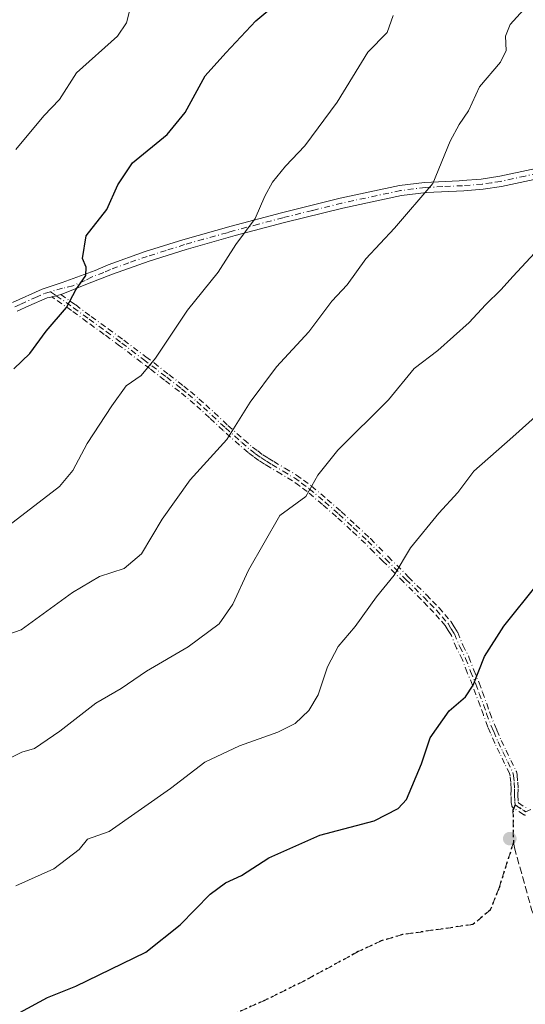
# Model space of a CAD drawing. Units: metres. Extents: x 590332 to 593773, y 4733641 to 4736008.
# Drawn here: x 593002 to 593118, y 4735539 to 4735764 of the extents above; entities that cross this region are included whole.
import ezdxf

# ---------------------------------------------------------------- set-up
doc = ezdxf.new("R2010")
doc.units = ezdxf.units.M
doc.header["$MEASUREMENT"] = 0
for name, pattern in [('DGN Style 3', [2.307223458686699, 1.648016756204785, -0.6592067024819142]), ('DGN Style 4', [2.6384748266838614, 1.318413404963828, -0.6592067024819142, 0.001648016756204785, -0.6592067024819142]), ('DGN Style 5', [1.1536117293433497, 0.4944050268614355, -0.6592067024819142])]:
    doc.linetypes.add(name, pattern=pattern)
for name, color, linetype, lineweight in [('Camino Cxs', 7, 'Continuous', 0), ('Camino eje', 30, 'DGN Style 4', 13), ('Curva de nivel maestra', 30, 'Continuous', 30), ('Curva de nivel normal', 30, 'Continuous', 0), ('Núcleo urbano CxS', 7, 'Continuous', 0), ('Punto de cota en terreno', 7, 'Continuous', 0), ('Ruta', 7, 'DGN Style 5', 30), ('Senda', 7, 'DGN Style 3', 0), ('Senda no paivmentada conexión', 7, 'DGN Style 3', 0)]:
    doc.layers.add(name, color=color, linetype=linetype, lineweight=lineweight)

# ---------------------------------------------------------------- blocks, each defined once
blk = doc.blocks.new('5PATER')
at = {"layer": 'Núcleo urbano CxS', "linetype": 'Continuous', "lineweight": 0}
h = blk.add_hatch(color=51, dxfattribs=at)
edge = h.paths.add_edge_path()
edge.add_ellipse((0, 0), major_axis=(-0.1095731443231308, -0.1110710700762829), ratio=0.9994222409660322, start_angle=0, end_angle=360)

msp = doc.modelspace()

# ---------------------------------------------------------------- linework, layer by layer
at = {"layer": 'Camino Cxs', "color": 7, "linetype": 'Continuous', "lineweight": 0, "extrusion": (-0.2635217136348436, 0.964649936345577, 0.002608975168466564), "elevation": 4412024.688407473, "flags": 128}
msp.add_lwpolyline([(-1820014.972605471, -10634.01894634879), (-1820013.930739324, -10633.96144615308), (-1820013.13134466, -10633.91044594415), (-1820012.888969643, -10633.89384592302)], dxfattribs=at)
at = {"layer": 'Camino Cxs', "color": 7, "linetype": 'Continuous', "lineweight": 0}
for points in [[(593141.9901000002, 4735732.220100001, 896.5449999999984), (593112.5201000003, 4735725.940099999, 890.8714000000037), (593108.2701000003, 4735725.280099999, 891.4127000000008), (593103.8800999997, 4735724.9551, 890.8326999999991), (593095.3000999996, 4735724.550100001, 889.1621000000014), (593089.6300999997, 4735723.8301, 888.7605999999943), (593076.2100999998, 4735720.950099999, 887.3159000000015), (593062.8501000004, 4735717.640100001, 884.3696999999958), (593051.6101000002, 4735714.670100001, 883.4569000000047), (593040.4101, 4735711.5001, 879.5377000000008), (593031.9401000004, 4735708.800100001, 883.189400000003), (593023.5500999996, 4735705.850099999, 879.0467000000064), (593017.8400999998, 4735703.6601, 877.1113000000041), (593012.1801000005, 4735701.3301, 876.8555000000052), (593011.6851000005, 4735701.194800001, 876.8800999999949), (593010.6801000005, 4735700.920100001, 876.9376000000049), (593009.909, 4735700.7093, 876.9885999999971), (593009.6752000004, 4735700.645400001, 877.0051999999997), (593009.1801000005, 4735700.5101, 877.042300000001), (593008.5651000004, 4735700.4451, 877.0155999999989), (593004.3901000004, 4735698.630100001, 876.4811999999948), (593001.7401000002, 4735697.370100001, 875.1008000000003)], [(593141.9901000002, 4735732.220100001, 896.5449999999984), (593112.5201000003, 4735725.940099999, 890.8714000000037), (593108.2701000003, 4735725.280099999, 891.4127000000008), (593103.8800999997, 4735724.9551, 890.8326999999991), (593095.3000999996, 4735724.550100001, 889.1621000000014), (593089.6300999997, 4735723.8301, 888.7605999999943), (593076.2100999998, 4735720.950099999, 887.3159000000015), (593062.8501000004, 4735717.640100001, 884.3696999999958), (593051.6101000002, 4735714.670100001, 883.4569000000047), (593040.4101, 4735711.5001, 879.5377000000008), (593031.9401000004, 4735708.800100001, 883.189400000003), (593023.5500999996, 4735705.850099999, 879.0467000000064), (593017.8400999998, 4735703.6601, 877.1113000000041), (593012.1801000005, 4735701.3301, 876.8555000000052), (593011.6851000005, 4735701.194800001, 876.8800999999949)], [(593000.7001, 4735699.390100001, 875.5534000000043), (593007.4501, 4735702.420100001, 875.3999999999943), (593012.0301000001, 4735703.950099999, 876.838499999998), (593019.5900999998, 4735706.6801, 877.9012999999978), (593022.5401, 4735708.020099999, 878.6000999999961), (593031.0301000001, 4735711.0601, 881.0840000000027), (593039.6401000004, 4735713.7401, 879.2676000000066), (593050.6901000004, 4735716.835100001, 881.6757000000072), (593062.1700999998, 4735719.9001, 883.8853999999993), (593075.6300999997, 4735723.2401, 886.2002999999969), (593089.1601, 4735726.140100001, 887.8086000000039), (593094.8400999998, 4735726.860099999, 888.048299999995), (593102.7801000001, 4735727.2401, 888.7320999999939), (593103.5000999998, 4735727.270099999, 888.9358999999969), (593107.8201000001, 4735727.600099999, 890.0660999999964), (593112.0701000001, 4735728.2501, 890.108699999997), (593123.2200999996, 4735730.620100001, 892.9348999999929)], [(593000.7001, 4735699.390100001, 875.5534000000043), (593007.4501, 4735702.420100001, 875.3999999999943), (593012.0301000001, 4735703.950099999, 876.838499999998), (593019.5900999998, 4735706.6801, 877.9012999999978), (593022.5401, 4735708.020099999, 878.6000999999961), (593031.0301000001, 4735711.0601, 881.0840000000027), (593039.6401000004, 4735713.7401, 879.2676000000066), (593050.6901000004, 4735716.835100001, 881.6757000000072), (593062.1700999998, 4735719.9001, 883.8853999999993), (593075.6300999997, 4735723.2401, 886.2002999999969), (593089.1601, 4735726.140100001, 887.8086000000039), (593094.8400999998, 4735726.860099999, 888.048299999995), (593102.7801000001, 4735727.2401, 888.7320999999939), (593103.5000999998, 4735727.270099999, 888.9358999999969), (593107.8201000001, 4735727.600099999, 890.0660999999964), (593112.0701000001, 4735728.2501, 890.108699999997), (593123.2200999996, 4735730.620100001, 892.9348999999929)], [(593009.6752000004, 4735700.645400001, 877.0051999999997), (593009.1801000005, 4735700.5101, 877.042300000001), (593008.5651000004, 4735700.4451, 877.0155999999989), (593004.3901000004, 4735698.630100001, 876.4811999999948), (593001.7401000002, 4735697.370100001, 875.1008000000003)]]:
    msp.add_polyline3d(points, dxfattribs=at)
at = {"layer": 'Camino eje', "color": 30, "linetype": 'DGN Style 4', "lineweight": 13, "extrusion": (-0.2635217136348436, 0.964649936345577, 0.002608975168466564), "elevation": 4412024.688407473, "flags": 128}
msp.add_lwpolyline([(-1820014.972605471, -10634.01894634879), (-1820013.930739324, -10633.96144615308), (-1820013.13134466, -10633.91044594415), (-1820012.888969643, -10633.89384592302)], dxfattribs=at)
at = {"layer": 'Camino eje', "color": 30, "linetype": 'DGN Style 4', "lineweight": 13}
for points in [[(593123.4801000003, 4735729.475099999, 893.0993000000017), (593117.9051000001, 4735728.290100001, 891.2026999999945), (593112.2950999998, 4735727.095100001, 890.2287000000069), (593110.1700999998, 4735726.765100001, 890.4599000000018), (593108.0450999998, 4735726.440099999, 890.7069999999949), (593103.5566999996, 4735726.106699999, 889.8614999999991), (593099.0401, 4735725.895099999, 889.1205999999949), (593095.0701000001, 4735725.7051, 888.5913), (593089.3951000003, 4735724.985099999, 888.2920000000014), (593075.9200999998, 4735722.095100001, 886.6554999999935), (593069.2401000002, 4735720.440099999, 884.9290999999939), (593062.5100999996, 4735718.770099999, 884.0959000000003), (593056.8901000004, 4735717.2851, 882.4182000000001), (593051.1501000002, 4735715.752499999, 882.5133999999963), (593049.7251000004, 4735715.350099999, 881.9631999999983), (593044.3000999996, 4735713.8301, 879.6741000000038), (593040.0251000002, 4735712.620100001, 879.1493000000047), (593035.7901, 4735711.270099999, 880.6701999999933), (593031.4851000002, 4735709.9301, 882.0553000000073), (593027.2901, 4735708.4551, 881.1162000000041), (593023.0450999998, 4735706.9351, 878.7284999999974), (593021.5701000001, 4735706.265100001, 878.2400999999956), (593018.7150999998, 4735705.170100001, 877.5580999999949), (593017.3000999996, 4735704.380100001, 877.136799999993), (593014.4700999996, 4735703.215100001, 876.6732000000047), (593012.1051000003, 4735702.640100001, 876.1340000000055), (593009.3935000002, 4735701.840500001, 876.1061000000045)], [(593115.6063000001, 4735584.364499999, 904.4535999999936), (593117.9672999998, 4735582.8347, 903.0108999999939), (593120.0839999998, 4735583.6284, 903.4958000000044), (593123.1266999999, 4735586.0097, 904.5095000000002), (593126.3016999997, 4735589.978399999, 906.324099999998), (593131.1964999996, 4735598.312799999, 908.4113999999972), (593132.2548000002, 4735603.604499999, 906.6460999999982), (593133.5778000001, 4735610.483700001, 907.3344999999972), (593135.8267000001, 4735617.3629, 907.7998999999982), (593140.4568999996, 4735623.977499999, 907.8050999999978), (593147.3361000001, 4735630.062899999, 908.0936999999976), (593156.8611000003, 4735637.0744, 907.2283000000025), (593168.1059999998, 4735645.541099999, 908.0409999999974), (593181.3351999996, 4735653.875399999, 907.7358999999997), (593189.4050000003, 4735659.6963, 907.8056999999973), (593196.1518000001, 4735665.252599999, 908.1545000000042), (593202.3696, 4735671.4703, 906.6101999999955), (593214.4080999997, 4735688.8005, 905.923299999995), (593227.8651000002, 4735710.505100001, 906.8078999999999)], [(593001.2200999996, 4735698.380100001, 875.2111000000004), (593002.5450999998, 4735699.0101, 875.5139000000055), (593005.9200999998, 4735700.5251, 876.5227000000014), (593008.0075000003, 4735701.432499999, 876.2094000000071), (593009.3935000002, 4735701.840500001, 876.1061000000045)], [(593009.3935000002, 4735701.840500001, 876.1061000000045), (593010.6801000005, 4735700.920100001, 876.9376000000049), (593014.6401000004, 4735698.1601, 878.3917999999976), (593018.2001, 4735695.540100001, 879.3230999999943), (593022.1001000004, 4735692.725099999, 881.5207999999985), (593025.6451000003, 4735690.095100001, 882.2128999999987), (593030.6551000001, 4735686.3101, 884.244000000006), (593032.5301000001, 4735684.9001, 885.3154000000068), (593035.9200999998, 4735682.245100001, 886.3788999999962), (593039.3400999998, 4735679.6151, 886.9015999999974), (593040.8450999996, 4735678.3751, 887.2465999999986), (593042.8400999998, 4735676.6851, 887.8098999999929), (593044.3051000005, 4735675.3651, 888.062300000005), (593046.2600999996, 4735673.5801, 887.9134000000049), (593049.3850999996, 4735670.6501, 888.6327000000019), (593053.0850999998, 4735667.350099999, 889.1361999999936), (593055.0601000005, 4735665.6251, 890.3454999999959), (593056.2550999997, 4735664.745100001, 890.6677999999956), (593057.4550999999, 4735663.870100001, 890.7458000000044), (593058.7150999998, 4735663.075099999, 890.999100000001), (593059.9801000003, 4735662.2851, 891.3614999999991), (593062.5500999996, 4735660.745100001, 892.4103000000032), (593065.1250999998, 4735659.215100001, 893.2090999999928), (593066.7500999998, 4735658.050100001, 893.4584999999934), (593068.5401, 4735656.7533, 894.4150999999983), (593072.0751, 4735653.710100001, 895.7673999999971), (593075.3000999996, 4735650.9451, 896.5883000000031), (593078.5950999996, 4735647.8551, 896.0372000000062), (593081.9351000005, 4735644.765100001, 897.3754999999946), (593083.8800999997, 4735642.790100001, 897.5277999999963), (593086.0225000001, 4735640.655099999, 897.8521999999939), (593090.6401000004, 4735635.965100001, 900.1073000000034), (593094.7251000004, 4735631.905099999, 901.1300000000047), (593096.1201, 4735630.440099999, 901.7743999999948), (593097.6201, 4735628.970100001, 902.1961000000011), (593098.9200999998, 4735627.4301, 902.840400000001), (593100.2751000002, 4735625.890100001, 903.0733999999939), (593100.9501, 4735624.715100001, 902.8738000000012), (593101.7267000005, 4735623.558300001, 902.4281999999948), (593102.9351000005, 4735620.590100001, 902.4850000000006), (593104.2901, 4735617.920100001, 903.2718000000023), (593105.4051000001, 4735614.9451, 903.4787000000069), (593106.6101000002, 4735612.042500001, 903.0075000000071), (593107.3850999996, 4735609.915100001, 902.9266999999963), (593108.3501000004, 4735607.295100001, 903.3025999999956), (593109.0850999998, 4735605.2301, 904.0728999999993), (593110.1151000002, 4735602.485099999, 904.9931999999973), (593110.7001, 4735601.145099999, 905.0800000000017), (593111.6901000004, 4735598.795100001, 905.0246999999945), (593112.8201000001, 4735596.530099999, 904.8613000000041), (593113.9101, 4735594.2051, 905.1312000000034), (593115.0966999996, 4735591.835100001, 905.3111999999965), (593115.2550999997, 4735591.137499999, 905.2715999999928), (593115.3951000003, 4735589.545100001, 905.0914000000049), (593115.4801000003, 4735588.020099999, 904.8790000000008), (593115.4501, 4735586.590100001, 904.7387000000017), (593115.5251000002, 4735585.0551, 904.5657999999967), (593115.6063000001, 4735584.364499999, 904.4535999999936)], [(593117.9473000001, 4735582.0349, 903.0501999999979), (593117.8678000001, 4735582.040899999, 903.0296999999991), (593117.7893000003, 4735582.0547, 903.0077000000019), (593117.7125000004, 4735582.076300001, 902.9845999999961), (593117.6382999998, 4735582.1055, 902.9609999999958), (593117.5673000002, 4735582.141799999, 902.9372000000004), (593117.5323000001, 4735582.1633, 902.925000000003), (593115.2056999998, 4735583.670800001, 904.6431000000011), (593115.1712999997, 4735583.6931, 904.6668000000063), (593115.1392999999, 4735583.7149, 904.6886999999989), (593115.0769999997, 4735583.764599999, 904.7314999999944), (593115.0198999997, 4735583.8203, 904.7707999999985), (593114.9686000004, 4735583.8814, 904.8059999999969), (593114.9237000003, 4735583.9473, 904.8369999999996), (593114.8855999997, 4735584.0174, 904.8634000000021), (593114.8546000002, 4735584.0909, 904.8850999999995), (593114.8311000001, 4735584.167099999, 904.9020000000019), (593114.8152999999, 4735584.245200001, 904.9140999999945), (593114.8118000003, 4735584.2711, 904.9170000000014), (593114.7306000004, 4735584.9617, 904.9823999999935), (593114.7260999996, 4735585.0156, 904.9860999999946), (593114.6511000004, 4735586.551000001, 905.0532999999997), (593114.6503, 4735586.606899999, 905.0546000000032), (593114.6797000002, 4735588.006200001, 905.0794000000025), (593114.5970999999, 4735589.4878, 905.1383999999963), (593114.4630000005, 4735591.013300001, 905.1612000000023), (593114.3380000005, 4735591.5635, 905.1423000000068), (593113.1947999997, 4735593.846899999, 904.8607000000047), (593113.1893999996, 4735593.857999999, 904.859500000006), (593113.1858000001, 4735593.865499999, 904.858699999997), (593112.0998999998, 4735596.181700001, 904.9128999999957), (593110.9742999999, 4735598.437899999, 905.3025000000052), (593110.9693999998, 4735598.448000001, 905.3031999999948), (593110.9528999999, 4735598.4845, 905.3053000000073), (593109.9649, 4735600.829700001, 905.2783000000054), (593109.3820000002, 4735602.164999999, 905.1456999999937), (593109.3661000002, 4735602.204, 905.1402999999991), (593108.3361000001, 4735604.948999999, 904.2351000000054), (593108.3333999999, 4735604.956499999, 904.2323000000034), (593108.3315000003, 4735604.961800001, 904.2302999999956), (593107.5979000004, 4735607.022700001, 903.434500000003), (593106.6339999996, 4735609.639900001, 903.3508000000003), (593105.8645000001, 4735611.752, 903.4404000000068), (593104.6662999997, 4735614.638300001, 903.6971000000049), (593104.6560000004, 4735614.6643, 903.6967000000004), (593103.5565999999, 4735617.5977, 903.2593000000053), (593102.2218000004, 4735620.228, 902.5295000000042), (593102.2143999999, 4735620.243000001, 902.527900000001), (593102.1941999998, 4735620.2884, 902.5222000000067), (593101.0168000003, 4735623.180600001, 902.5084000000062), (593100.2858999996, 4735624.269200001, 902.8635999999971), (593100.2675000001, 4735624.297900001, 902.8698000000004), (593100.2565000001, 4735624.316600001, 902.8736000000064), (593099.6215000004, 4735625.421900001, 902.9937999999967), (593098.3195000002, 4735626.9016, 902.7299000000058), (593098.3087999999, 4735626.914000001, 902.7253999999957), (593097.0332000004, 4735628.425200001, 902.2409999999946), (593095.5602000002, 4735629.8687, 901.8705000000045), (593095.5407999996, 4735629.8884, 901.8635999999971), (593094.1534000002, 4735631.3454, 901.2182999999932), (593090.0762, 4735635.397700001, 900.1301999999997), (593090.0701000001, 4735635.4038, 900.1272000000026), (593085.4550999999, 4735640.0911, 898.2011000000057), (593083.3153999997, 4735642.223400001, 897.7621999999974), (593083.3101000005, 4735642.228700001, 897.7602999999945), (593081.3782000003, 4735644.190500001, 897.6312000000034), (593078.0499, 4735647.2697, 895.9334999999993), (593074.7659, 4735650.349300001, 896.4253000000026), (593071.5537999999, 4735653.1033, 895.6964000000008), (593068.0436000006, 4735656.1251, 894.4468000000053), (593066.2823999999, 4735657.4011, 893.5446999999986), (593064.6869999999, 4735658.5449, 893.2887999999948), (593062.1402000004, 4735660.0581, 892.5685999999987), (593059.5689000003, 4735661.5988, 891.5384999999952), (593059.5564000001, 4735661.6065, 891.5331000000006), (593058.2898000004, 4735662.397500001, 890.9670000000042), (593057.0283000004, 4735663.193499999, 890.8119000000006), (593056.9859999996, 4735663.222100001, 890.8151999999973), (593055.7823000001, 4735664.0998, 890.7792999999948), (593054.5857999995, 4735664.980900001, 890.4977000000072), (593054.5339000003, 4735665.022500001, 890.4787999999972), (593052.5573000005, 4735666.7489, 889.3010000000068), (593052.5526999999, 4735666.753000001, 889.2973000000056), (593048.8526999997, 4735670.052999999, 888.6938999999984), (593048.8380000005, 4735670.066500001, 888.688599999994), (593045.7167999997, 4735672.992900001, 887.7700000000042), (593043.7676999997, 4735674.772500001, 887.9333999999944), (593042.3136999998, 4735676.082599999, 887.6935999999987), (593040.3322000002, 4735677.7611, 886.9747999999963), (593038.8417999997, 4735678.9891, 886.6340000000055), (593035.4325000001, 4735681.610900001, 886.2593999999954), (593035.4269000003, 4735681.6152, 886.2589000000008), (593032.0431000004, 4735684.2654, 885.3340999999928), (593030.1736000003, 4735685.671200001, 884.3041999999988), (593025.1656999999, 4735689.454700001, 882.4835000000021), (593021.6277000001, 4735692.079500001, 881.8025999999956), (593017.7319, 4735694.8914, 879.6999999999971), (593017.7259999998, 4735694.8958, 879.6956999999967), (593014.1743000001, 4735697.509600001, 878.8524999999937), (593010.3362999996, 4735700.184699999, 877.4122999999963), (593010.2226999998, 4735700.263800001, 877.343200000003), (593010.2131000003, 4735700.270500001, 877.3372999999993), (593009.6752000004, 4735700.645400001, 877.0051999999997), (593009.909, 4735700.7093, 876.9885999999971), (593010.6801000005, 4735700.920100001, 876.9376000000049), (593011.6851000005, 4735701.194800001, 876.8800999999949), (593015.0976, 4735698.816400001, 877.9902000000002), (593015.1142999995, 4735698.804400001, 877.991399999999), (593018.6714000005, 4735696.186600001, 878.9866000000038), (593022.5684000002, 4735693.3737, 881.2523999999976), (593022.5767999999, 4735693.3676, 881.2551999999997), (593026.1217999998, 4735690.737600001, 881.982999999993), (593026.1273999996, 4735690.7334, 881.9832000000025), (593031.1366999998, 4735686.948899999, 884.2311000000045), (593033.0109999999, 4735685.5395, 885.3191999999982), (593033.0234000003, 4735685.529899999, 885.3249000000069), (593036.4106000002, 4735682.8771, 886.4643000000069), (593039.8278000001, 4735680.249199999, 887.168399999995), (593039.8388999999, 4735680.240499999, 887.1710000000021), (593039.8488999996, 4735680.2325, 887.1733999999997), (593041.3539000005, 4735678.992500001, 887.5191999999952), (593041.3622000003, 4735678.985500001, 887.5209999999934), (593043.3572000006, 4735677.295499999, 887.9710000000051), (593043.3756999997, 4735677.2794, 887.9763999999997), (593044.8426000001, 4735675.957599999, 888.2418999999937), (593046.7995999996, 4735674.1709, 888.1085000000021), (593046.8073000005, 4735674.163699999, 888.1067999999941), (593049.9250999996, 4735671.240499999, 888.639599999995), (593053.6145000001, 4735667.949899999, 889.2939999999944), (593055.5613000002, 4735666.249500001, 890.2749999999943), (593056.7280000001, 4735665.3904, 890.627099999998), (593057.9047999998, 4735664.532299999, 890.8098000000028), (593059.1404999997, 4735663.752599999, 891.0623999999953), (593060.3976999996, 4735662.967499999, 891.3450000000012), (593062.9600999998, 4735661.4321, 892.2875000000058), (593065.5338000003, 4735659.902799999, 893.1609000000027), (593065.5592, 4735659.8871, 893.1670000000014), (593065.5913000006, 4735659.8652, 893.1748999999982), (593067.2178999997, 4735658.699100001, 893.4581999999937), (593069.0094999997, 4735657.4011, 894.4533999999985), (593069.0389, 4735657.378699999, 894.4778999999982), (593069.0620999997, 4735657.3596, 894.4976000000024), (593072.5965, 4735654.3169, 895.9538999999932), (593075.8208999997, 4735651.552400001, 896.8353999999963), (593075.8474000003, 4735651.5286, 896.8390000000073), (593079.1403999999, 4735648.440500001, 896.4115000000021), (593082.4784000004, 4735645.352299999, 897.2004000000015), (593082.4937000005, 4735645.3378, 897.2023999999947), (593082.5050999997, 4735645.326400001, 897.2048000000068), (593084.4474999999, 4735643.3541, 897.4551000000066), (593086.5872, 4735641.221700001, 897.547399999996), (593086.5926000001, 4735641.2163, 897.5476999999955), (593091.2072000002, 4735636.5294, 900.1861999999965), (593095.2890999997, 4735632.4725, 901.0798000000068), (593095.3044999996, 4735632.456700001, 901.0883000000031), (593096.6900000004, 4735631.001800001, 901.7238999999972), (593098.1801000005, 4735629.541400001, 902.3435000000027), (593098.2314999999, 4735629.486099999, 902.3712999999989), (593099.5262000002, 4735627.952400001, 903.0041000000057), (593100.8757999997, 4735626.418500001, 903.2449999999953), (593100.9254999999, 4735626.355900001, 903.2397000000057), (593100.9687999999, 4735626.288600001, 903.2314000000043), (593101.6299000002, 4735625.137800001, 902.9615000000049), (593102.3909, 4735624.0042, 902.4628999999987), (593102.4330000002, 4735623.934, 902.4247999999935), (593102.4676999999, 4735623.8599, 902.385500000004), (593103.6635999996, 4735620.922499999, 902.6980999999943), (593105.0034999996, 4735618.282099999, 903.3288999999932), (593105.0273000002, 4735618.230799999, 903.3337000000029), (593105.0393000003, 4735618.200800001, 903.3361000000004), (593106.1494000005, 4735615.2389, 903.3113000000012), (593107.3490000004, 4735612.349199999, 902.5727999999945), (593107.3618000001, 4735612.316299999, 902.5711000000011), (593108.1363000004, 4735610.190199999, 902.959600000002), (593109.1008000001, 4735607.571599999, 903.2036999999982), (593109.1037999997, 4735607.563300001, 903.2036999999982), (593109.8365000002, 4735605.504699999, 903.9214000000065), (593110.8567000004, 4735602.785800001, 904.8013999999966), (593111.4332999998, 4735601.4652, 904.9087000000001), (593111.4374000002, 4735601.455700001, 904.9085999999952), (593112.4173999997, 4735599.1293, 904.7734000000056), (593113.5360000003, 4735596.8872, 905.1754999999977), (593113.5444999998, 4735596.869700001, 905.1778999999952), (593114.6300999997, 4735594.554, 905.4149999999937), (593115.8120999997, 4735592.193200001, 905.5356999999932), (593115.8498999998, 4735592.104699999, 905.529800000004), (593115.8768999996, 4735592.0122, 905.5195999999996), (593116.0352999996, 4735591.3146, 905.415599999993), (593116.0521, 4735591.2075, 905.3960999999982), (593116.1920999996, 4735589.6151, 905.0586999999941), (593116.1939000003, 4735589.589600001, 905.0528999999952), (593116.2789000003, 4735588.0646, 904.6888999999937), (593116.2801000001, 4735588.020099999, 904.6781000000047), (593116.2800000003, 4735588.0033, 904.6741999999941), (593116.2505999999, 4735586.601199999, 904.4244999999937), (593116.3229, 4735585.121400001, 904.155899999998), (593116.3569, 4735584.8314, 904.0902999999963), (593118.0639000004, 4735583.725299999, 903.248000000007)], [(593117.9473000001, 4735582.0349, 903.0501999999979), (593117.8678000001, 4735582.040899999, 903.0296999999991), (593117.7893000003, 4735582.0547, 903.0077000000019), (593117.7125000004, 4735582.076300001, 902.9845999999961), (593117.6382999998, 4735582.1055, 902.9609999999958), (593117.5673000002, 4735582.141799999, 902.9372000000004), (593117.5323000001, 4735582.1633, 902.925000000003), (593115.2056999998, 4735583.670800001, 904.6431000000011), (593115.1712999997, 4735583.6931, 904.6668000000063), (593115.1392999999, 4735583.7149, 904.6886999999989), (593115.0769999997, 4735583.764599999, 904.7314999999944), (593115.0198999997, 4735583.8203, 904.7707999999985), (593114.9686000004, 4735583.8814, 904.8059999999969), (593114.9237000003, 4735583.9473, 904.8369999999996), (593114.8855999997, 4735584.0174, 904.8634000000021), (593114.8546000002, 4735584.0909, 904.8850999999995), (593114.8311000001, 4735584.167099999, 904.9020000000019), (593114.8152999999, 4735584.245200001, 904.9140999999945), (593114.8118000003, 4735584.2711, 904.9170000000014), (593114.7306000004, 4735584.9617, 904.9823999999935), (593114.7260999996, 4735585.0156, 904.9860999999946), (593114.6511000004, 4735586.551000001, 905.0532999999997), (593114.6503, 4735586.606899999, 905.0546000000032), (593114.6797000002, 4735588.006200001, 905.0794000000025), (593114.5970999999, 4735589.4878, 905.1383999999963), (593114.4630000005, 4735591.013300001, 905.1612000000023), (593114.3380000005, 4735591.5635, 905.1423000000068), (593113.1947999997, 4735593.846899999, 904.8607000000047), (593113.1893999996, 4735593.857999999, 904.859500000006), (593113.1858000001, 4735593.865499999, 904.858699999997), (593112.0998999998, 4735596.181700001, 904.9128999999957), (593110.9742999999, 4735598.437899999, 905.3025000000052), (593110.9693999998, 4735598.448000001, 905.3031999999948), (593110.9528999999, 4735598.4845, 905.3053000000073), (593109.9649, 4735600.829700001, 905.2783000000054), (593109.3820000002, 4735602.164999999, 905.1456999999937), (593109.3661000002, 4735602.204, 905.1402999999991), (593108.3361000001, 4735604.948999999, 904.2351000000054), (593108.3333999999, 4735604.956499999, 904.2323000000034), (593108.3315000003, 4735604.961800001, 904.2302999999956), (593107.5979000004, 4735607.022700001, 903.434500000003), (593106.6339999996, 4735609.639900001, 903.3508000000003), (593105.8645000001, 4735611.752, 903.4404000000068), (593104.6662999997, 4735614.638300001, 903.6971000000049), (593104.6560000004, 4735614.6643, 903.6967000000004), (593103.5565999999, 4735617.5977, 903.2593000000053), (593102.2218000004, 4735620.228, 902.5295000000042), (593102.2143999999, 4735620.243000001, 902.527900000001), (593102.1941999998, 4735620.2884, 902.5222000000067), (593101.0168000003, 4735623.180600001, 902.5084000000062), (593100.2858999996, 4735624.269200001, 902.8635999999971), (593100.2675000001, 4735624.297900001, 902.8698000000004), (593100.2565000001, 4735624.316600001, 902.8736000000064), (593099.6215000004, 4735625.421900001, 902.9937999999967), (593098.3195000002, 4735626.9016, 902.7299000000058), (593098.3087999999, 4735626.914000001, 902.7253999999957), (593097.0332000004, 4735628.425200001, 902.2409999999946), (593095.5602000002, 4735629.8687, 901.8705000000045), (593095.5407999996, 4735629.8884, 901.8635999999971), (593094.1534000002, 4735631.3454, 901.2182999999932), (593090.0762, 4735635.397700001, 900.1301999999997), (593090.0701000001, 4735635.4038, 900.1272000000026), (593085.4550999999, 4735640.0911, 898.2011000000057), (593083.3153999997, 4735642.223400001, 897.7621999999974), (593083.3101000005, 4735642.228700001, 897.7602999999945), (593081.3782000003, 4735644.190500001, 897.6312000000034), (593078.0499, 4735647.2697, 895.9334999999993), (593074.7659, 4735650.349300001, 896.4253000000026), (593071.5537999999, 4735653.1033, 895.6964000000008), (593068.0436000006, 4735656.1251, 894.4468000000053), (593066.2823999999, 4735657.4011, 893.5446999999986), (593064.6869999999, 4735658.5449, 893.2887999999948), (593062.1402000004, 4735660.0581, 892.5685999999987), (593059.5689000003, 4735661.5988, 891.5384999999952), (593059.5564000001, 4735661.6065, 891.5331000000006), (593058.2898000004, 4735662.397500001, 890.9670000000042), (593057.0283000004, 4735663.193499999, 890.8119000000006), (593056.9859999996, 4735663.222100001, 890.8151999999973), (593055.7823000001, 4735664.0998, 890.7792999999948), (593054.5857999995, 4735664.980900001, 890.4977000000072), (593054.5339000003, 4735665.022500001, 890.4787999999972), (593052.5573000005, 4735666.7489, 889.3010000000068), (593052.5526999999, 4735666.753000001, 889.2973000000056), (593048.8526999997, 4735670.052999999, 888.6938999999984), (593048.8380000005, 4735670.066500001, 888.688599999994), (593045.7167999997, 4735672.992900001, 887.7700000000042), (593043.7676999997, 4735674.772500001, 887.9333999999944), (593042.3136999998, 4735676.082599999, 887.6935999999987), (593040.3322000002, 4735677.7611, 886.9747999999963), (593038.8417999997, 4735678.9891, 886.6340000000055), (593035.4325000001, 4735681.610900001, 886.2593999999954), (593035.4269000003, 4735681.6152, 886.2589000000008), (593032.0431000004, 4735684.2654, 885.3340999999928), (593030.1736000003, 4735685.671200001, 884.3041999999988), (593025.1656999999, 4735689.454700001, 882.4835000000021), (593021.6277000001, 4735692.079500001, 881.8025999999956), (593017.7319, 4735694.8914, 879.6999999999971), (593017.7259999998, 4735694.8958, 879.6956999999967), (593014.1743000001, 4735697.509600001, 878.8524999999937), (593010.3362999996, 4735700.184699999, 877.4122999999963), (593010.2226999998, 4735700.263800001, 877.343200000003), (593010.2131000003, 4735700.270500001, 877.3372999999993), (593009.6752000004, 4735700.645400001, 877.0051999999997)], [(593011.6851000005, 4735701.194800001, 876.8800999999949), (593015.0976, 4735698.816400001, 877.9902000000002), (593015.1142999995, 4735698.804400001, 877.991399999999), (593018.6714000005, 4735696.186600001, 878.9866000000038), (593022.5684000002, 4735693.3737, 881.2523999999976), (593022.5767999999, 4735693.3676, 881.2551999999997), (593026.1217999998, 4735690.737600001, 881.982999999993), (593026.1273999996, 4735690.7334, 881.9832000000025), (593031.1366999998, 4735686.948899999, 884.2311000000045), (593033.0109999999, 4735685.5395, 885.3191999999982), (593033.0234000003, 4735685.529899999, 885.3249000000069), (593036.4106000002, 4735682.8771, 886.4643000000069), (593039.8278000001, 4735680.249199999, 887.168399999995), (593039.8388999999, 4735680.240499999, 887.1710000000021), (593039.8488999996, 4735680.2325, 887.1733999999997), (593041.3539000005, 4735678.992500001, 887.5191999999952), (593041.3622000003, 4735678.985500001, 887.5209999999934), (593043.3572000006, 4735677.295499999, 887.9710000000051), (593043.3756999997, 4735677.2794, 887.9763999999997), (593044.8426000001, 4735675.957599999, 888.2418999999937), (593046.7995999996, 4735674.1709, 888.1085000000021), (593046.8073000005, 4735674.163699999, 888.1067999999941), (593049.9250999996, 4735671.240499999, 888.639599999995), (593053.6145000001, 4735667.949899999, 889.2939999999944), (593055.5613000002, 4735666.249500001, 890.2749999999943), (593056.7280000001, 4735665.3904, 890.627099999998), (593057.9047999998, 4735664.532299999, 890.8098000000028), (593059.1404999997, 4735663.752599999, 891.0623999999953), (593060.3976999996, 4735662.967499999, 891.3450000000012), (593062.9600999998, 4735661.4321, 892.2875000000058), (593065.5338000003, 4735659.902799999, 893.1609000000027), (593065.5592, 4735659.8871, 893.1670000000014), (593065.5913000006, 4735659.8652, 893.1748999999982), (593067.2178999997, 4735658.699100001, 893.4581999999937), (593069.0094999997, 4735657.4011, 894.4533999999985), (593069.0389, 4735657.378699999, 894.4778999999982), (593069.0620999997, 4735657.3596, 894.4976000000024), (593072.5965, 4735654.3169, 895.9538999999932), (593075.8208999997, 4735651.552400001, 896.8353999999963), (593075.8474000003, 4735651.5286, 896.8390000000073), (593079.1403999999, 4735648.440500001, 896.4115000000021), (593082.4784000004, 4735645.352299999, 897.2004000000015), (593082.4937000005, 4735645.3378, 897.2023999999947), (593082.5050999997, 4735645.326400001, 897.2048000000068), (593084.4474999999, 4735643.3541, 897.4551000000066), (593086.5872, 4735641.221700001, 897.547399999996), (593086.5926000001, 4735641.2163, 897.5476999999955), (593091.2072000002, 4735636.5294, 900.1861999999965), (593095.2890999997, 4735632.4725, 901.0798000000068), (593095.3044999996, 4735632.456700001, 901.0883000000031), (593096.6900000004, 4735631.001800001, 901.7238999999972), (593098.1801000005, 4735629.541400001, 902.3435000000027), (593098.2314999999, 4735629.486099999, 902.3712999999989), (593099.5262000002, 4735627.952400001, 903.0041000000057), (593100.8757999997, 4735626.418500001, 903.2449999999953), (593100.9254999999, 4735626.355900001, 903.2397000000057), (593100.9687999999, 4735626.288600001, 903.2314000000043), (593101.6299000002, 4735625.137800001, 902.9615000000049), (593102.3909, 4735624.0042, 902.4628999999987), (593102.4330000002, 4735623.934, 902.4247999999935), (593102.4676999999, 4735623.8599, 902.385500000004), (593103.6635999996, 4735620.922499999, 902.6980999999943), (593105.0034999996, 4735618.282099999, 903.3288999999932), (593105.0273000002, 4735618.230799999, 903.3337000000029), (593105.0393000003, 4735618.200800001, 903.3361000000004), (593106.1494000005, 4735615.2389, 903.3113000000012), (593107.3490000004, 4735612.349199999, 902.5727999999945), (593107.3618000001, 4735612.316299999, 902.5711000000011), (593108.1363000004, 4735610.190199999, 902.959600000002), (593109.1008000001, 4735607.571599999, 903.2036999999982), (593109.1037999997, 4735607.563300001, 903.2036999999982), (593109.8365000002, 4735605.504699999, 903.9214000000065), (593110.8567000004, 4735602.785800001, 904.8013999999966), (593111.4332999998, 4735601.4652, 904.9087000000001), (593111.4374000002, 4735601.455700001, 904.9085999999952), (593112.4173999997, 4735599.1293, 904.7734000000056), (593113.5360000003, 4735596.8872, 905.1754999999977), (593113.5444999998, 4735596.869700001, 905.1778999999952), (593114.6300999997, 4735594.554, 905.4149999999937), (593115.8120999997, 4735592.193200001, 905.5356999999932), (593115.8498999998, 4735592.104699999, 905.529800000004), (593115.8768999996, 4735592.0122, 905.5195999999996), (593116.0352999996, 4735591.3146, 905.415599999993), (593116.0521, 4735591.2075, 905.3960999999982), (593116.1920999996, 4735589.6151, 905.0586999999941), (593116.1939000003, 4735589.589600001, 905.0528999999952), (593116.2789000003, 4735588.0646, 904.6888999999937), (593116.2801000001, 4735588.020099999, 904.6781000000047), (593116.2800000003, 4735588.0033, 904.6741999999941), (593116.2505999999, 4735586.601199999, 904.4244999999937), (593116.3229, 4735585.121400001, 904.155899999998), (593116.3569, 4735584.8314, 904.0902999999963), (593118.0639000004, 4735583.725299999, 903.248000000007)]]:
    msp.add_polyline3d(points, dxfattribs=at)
at = {"layer": 'Curva de nivel maestra', "color": 30, "linetype": 'Continuous', "lineweight": 30, "flags": 128}
for points, elevation in [([(593000.9600000001, 4735684.1601), (593004.6399999997, 4735687.720100001), (593008.4000000004, 4735692.770099999), (593012.9800000006, 4735698.2601), (593015.1600000003, 4735702.280099999), (593017.4400000004, 4735705.5801), (593017.5199999996, 4735707.440099999), (593016.6699999999, 4735709.460100001), (593017.5099999999, 4735714.6501), (593022.2400000002, 4735720.6501), (593024.7599999999, 4735726.3201), (593028.0800000001, 4735731.3201), (593036.04, 4735737.780099999), (593040.1399999997, 4735742.860099999), (593044.6900000004, 4735751.2401), (593049.4299999997, 4735756.4901), (593056.2999999998, 4735763.800100001), (593062.1900000004, 4735768.780099999)], 875), ([(593002.3399999999, 4735536.860099999), (593008.6799999997, 4735540.3301), (593015.1299999999, 4735542.890100001), (593031.1600000003, 4735550.700099999), (593038.9699999997, 4735556.950099999), (593045.9000000004, 4735563.950099999), (593049.4100000003, 4735566.5801), (593053.0599999996, 4735568.2501), (593059.2800000003, 4735572.2501), (593070.9400000004, 4735577.440099999), (593083.3600000005, 4735580.720100001), (593088.8700000001, 4735583.530099999), (593090.7800000003, 4735585.620100001), (593094.1900000004, 4735593.7601), (593096.1500000004, 4735599.7501), (593100.54, 4735605.950099999), (593104.2699999996, 4735609.110099999), (593106.04, 4735611.770099999), (593108.5599999996, 4735618.3301), (593112.9800000006, 4735625.3101), (593120.75, 4735634.940099999)], 900)]:
    msp.add_lwpolyline(points, dxfattribs=dict(at, elevation=elevation))
at = {"layer": 'Curva de nivel normal', "color": 30, "linetype": 'Continuous', "lineweight": 0, "flags": 128}
for points, elevation in [([(593001.4199999999, 4735734.380100001), (593007.8399999999, 4735742.0801), (593011.3799999999, 4735745.8201), (593015.2800000003, 4735751.950099999), (593024.6900000004, 4735760.300100001), (593026.7100000001, 4735763.380100001), (593027.9000000004, 4735767.840100001)], 870), ([(592994.0899999999, 4735621.450099999), (593002.6600000003, 4735624.440099999), (593014.4000000004, 4735632.9901), (593020.5800000001, 4735636.620100001), (593026.1900000004, 4735638.4801), (593030.1699999999, 4735641.8201), (593034.9100000003, 4735649.800100001), (593041.2599999999, 4735658.780099999), (593049.7000000002, 4735668.020099999), (593054.9800000006, 4735676.5801), (593061.0099999999, 4735684.6501), (593068.4400000004, 4735692.6501), (593073.6799999997, 4735699.6501), (593077.1799999997, 4735703.4101), (593081.4600000001, 4735709.350099999), (593087.9800000006, 4735716.350099999), (593096.7800000003, 4735726.590100001), (593100.7199999997, 4735736.2601), (593102.8200000003, 4735740.090100001), (593104.9100000003, 4735743.2501), (593107.4800000006, 4735748.7301), (593112.2699999996, 4735754.350099999), (593113.54, 4735757.0701), (593113.3799999999, 4735760.3101), (593114.5, 4735762.970100001), (593117.5199999996, 4735766.3201)], 885), ([(592995.79, 4735645.2401), (593011.4500000002, 4735657.290100001), (593014.4900000002, 4735660.950099999), (593017.7100000001, 4735667.0801), (593023.4100000003, 4735675.6801), (593026.6500000004, 4735680.3201), (593030.0800000001, 4735682.6501), (593033.4000000004, 4735686.6501), (593040.6600000003, 4735697.6501), (593047.7100000001, 4735706.3201), (593051.7400000002, 4735712.6501), (593056.1200000001, 4735718.5801), (593058.3300000001, 4735723.700099999), (593060.0999999996, 4735726.9101), (593063.0999999996, 4735730.540100001), (593067.5199999996, 4735735.220100001), (593074.9000000004, 4735745.200099999), (593081.9000000004, 4735756.690099999), (593086.3200000003, 4735761.190099999), (593087.6799999997, 4735765.030099999)], 880), ([(592998.0999999996, 4735594.050100001), (593002.8099999996, 4735596.460100001), (593005.7199999997, 4735597.290100001), (593011.4600000001, 4735601.2301), (593019.7000000002, 4735607.640100001), (593025.4900000002, 4735610.9901), (593031.2999999998, 4735614.9901), (593040.8200000003, 4735620.5801), (593047.8899999997, 4735625.800100001), (593051.0599999996, 4735630.360099999), (593054.6200000001, 4735638.100099999), (593061.7800000003, 4735650.640100001), (593067.7300000006, 4735654.9901), (593070.4900000002, 4735659.860099999), (593075.0300000003, 4735665.540100001), (593086.6200000001, 4735677.0801), (593092.5, 4735684.300100001), (593097.9500000002, 4735688.4001), (593105.0899999999, 4735694.800100001), (593108.8499999996, 4735698.860099999), (593112.4400000004, 4735702.3101), (593115.0999999996, 4735705.340100001), (593120.0899999999, 4735710.7501)], 890), ([(593001.4500000002, 4735565.890100001), (593010.1500000004, 4735569.770099999), (593015.9199999999, 4735574.1801), (593017.8200000003, 4735576.540100001), (593022.7599999999, 4735578.3301), (593036.7599999999, 4735588.110099999), (593044.6399999997, 4735594.130100001), (593052.5599999996, 4735597.920100001), (593061.3600000005, 4735601.0001), (593065.3399999999, 4735603.020099999), (593068.4400000004, 4735605.970100001), (593070.5499999998, 4735609.5701), (593072.7199999997, 4735615.9801), (593075.0999999996, 4735620.600099999), (593079, 4735625.2501), (593083.9199999999, 4735631.9801), (593087.9299999997, 4735636.9901), (593091.7100000001, 4735643.2501), (593098.1200000001, 4735651.190099999), (593102.5199999996, 4735655.850099999), (593106.1600000003, 4735660.800100001), (593115.0599999996, 4735668.6501), (593138.4699999997, 4735689.5701)], 895)]:
    msp.add_lwpolyline(points, dxfattribs=dict(at, elevation=elevation))
at = {"layer": 'Ruta', "color": 7, "linetype": 'DGN Style 5', "lineweight": 30}
msp.add_polyline3d([(593117.9672999998, 4735582.8347, 903.0108999999939), (593115.6063000001, 4735584.364499999, 904.4535999999936), (593115.4488000004, 4735584.013300001, 904.5155999999989), (593115.2750000004, 4735583.6259, 904.595100000006), (593115.1108999997, 4735583.2599, 904.6808000000019), (593115.2001, 4735575.790100001, 905.2783000000054), (593111.8701, 4735565.2501, 904.5858000000007), (593109.9401000004, 4735560.345100001, 904.8628000000026), (593105.9600999998, 4735557.0101, 904.9481999999989), (593089.8800999997, 4735554.700099999, 909.2712999999932), (593084.9801000003, 4735553.2501, 908.5535999999993), (593079.7401000002, 4735550.8101, 907.9327000000048), (593067.4101, 4735544.110099999, 907.7222000000038), (593058.4401000004, 4735539.690099999, 907.9239999999991), (593030.1501000002, 4735527.100099999, 908.6052999999956)], dxfattribs=at)
at = {"layer": 'Senda', "color": 7, "linetype": 'DGN Style 3', "lineweight": 0}
for points in [[(593115.2750000004, 4735583.6259, 904.595100000006), (593115.1108999997, 4735583.2599, 904.6808000000019), (593115.2001, 4735575.790100001, 905.2783000000054), (593111.8701, 4735565.2501, 904.5858000000007), (593109.9401000004, 4735560.345100001, 904.8628000000026), (593105.9600999998, 4735557.0101, 904.9481999999989), (593089.8800999997, 4735554.700099999, 909.2712999999932), (593084.9801000003, 4735553.2501, 908.5535999999993), (593079.7401000002, 4735550.8101, 907.9327000000048), (593067.4101, 4735544.110099999, 907.7222000000038), (593058.4401000004, 4735539.690099999, 907.9239999999991), (593030.1501000002, 4735527.100099999, 908.6052999999956)], [(593115.2001, 4735575.790100001, 905.2783000000054), (593115.4301000005, 4735574.6501, 905.2436000000017), (593119.4301000005, 4735560.1801, 904.8013999999966), (593120.4101, 4735557.880100001, 905.133799999996), (593124.0601000005, 4735554.530099999, 908.4885000000068), (593143.1001000004, 4735549.9301, 909.7712999999932), (593165.7301000003, 4735544.300100001, 903.5448000000034), (593169.3201000001, 4735543.0801, 903.6491999999998), (593173.7901, 4735540.8201, 904.0191000000051), (593178.1001000004, 4735538.130100001, 904.4484999999986), (593181.7401000002, 4735534.720100001, 905.5714000000008), (593187.7001, 4735526.4901, 907.5442000000039), (593191.4700999996, 4735523.2401, 907.9312999999967), (593194.4401000004, 4735521.7301, 908.5215000000027), (593199.1901000004, 4735520.170100001, 908.7691999999952), (593207.6300999997, 4735518.380100001, 907.344299999997), (593217.5401, 4735517.030099999, 907.4238999999944), (593231.3701, 4735515.7601, 904.2765000000073), (593236.3701, 4735515.4901, 903.7222999999941), (593241.8601000002, 4735515.630100001, 903.1380000000064), (593246.7301000003, 4735516.520099999, 902.6679000000004), (593251.5100999996, 4735518.020099999, 902.0708000000013), (593253.7401000002, 4735518.8101, 901.9388000000035)]]:
    msp.add_polyline3d(points, dxfattribs=at)
at = {"layer": 'Senda no paivmentada conexión', "color": 7, "linetype": 'DGN Style 3', "lineweight": 0, "extrusion": (0.07047077061663365, 0.1571074891899472, 0.9850640117926999), "elevation": 786684.0278861758, "flags": 128}
msp.add_lwpolyline([(1396941.854335871, -4495245.033326128), (1396941.854335871, -4495244.211552499)], dxfattribs=at)

# ---------------------------------------------------------------- block references
at = {"layer": 'Punto de cota en terreno', "color": 7, "linetype": 'Continuous', "lineweight": 0, "xscale": 10, "yscale": 10, "zscale": 10}
msp.add_blockref('5PATER', (593114.3799999999, 4735576.66, 901.779999999999), dxfattribs=at)

doc.saveas('drawing.dxf')
